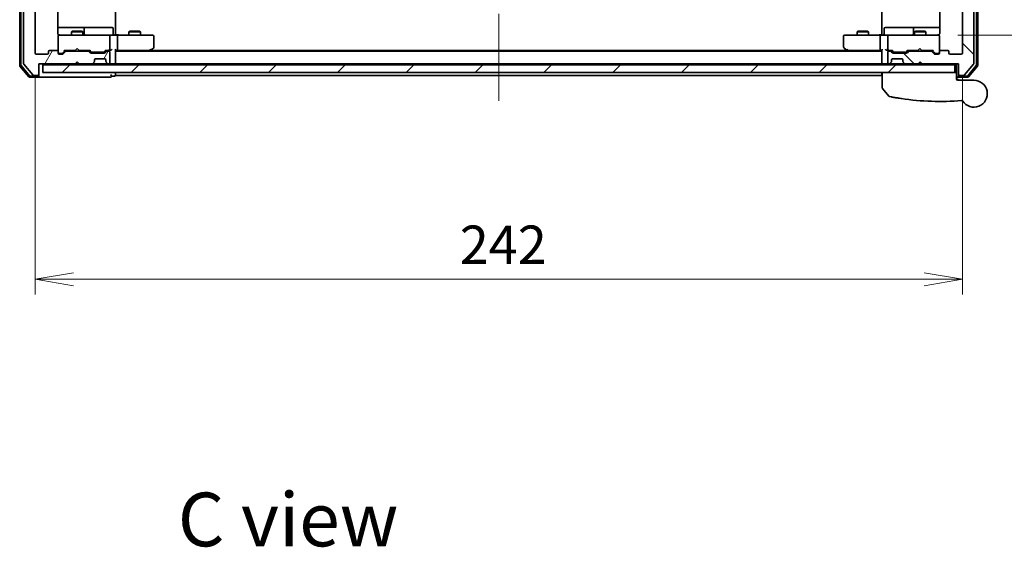
# Model space of a CAD drawing. Units: millimetres. Extents: x -1907 to 5768, y 32 to 1443.
# Drawn here: x 750 to 1007, y 770 to 907 of the extents above; entities that cross this region are included whole.
import ezdxf

# ---------------------------------------------------------------- set-up
doc = ezdxf.new("R2010")
doc.units = ezdxf.units.MM
doc.header["$LTSCALE"] = 4
doc.linetypes.add('CHAIN', pattern=[0.3543, 0.2362, -0.0295, 0.0591, -0.0295])
doc.layers.get('Defpoints').update_dxf_attribs({"lineweight": 25})
for name, color, linetype, lineweight in [('Centerline (ISO)', 131, 'Continuous', 18), ('Dimension (ISO)', 7, 'Continuous', 18), ('Hatch (ISO)', 1, 'Continuous', 18), ('Symbol (ISO)', 7, 'Continuous', 18), ('Visible (ISO)', 7, 'Continuous', 35)]:
    doc.layers.add(name, color=color, linetype=linetype, lineweight=lineweight)
doc.styles.add('Note Text (TK)', font='MS PGothic.ttf')
doc.dimstyles.new('Default - Method 1b (TK)', dxfattribs={"dimscale": 4, "dimtxt": 2.5, "dimasz": 2.5, "dimexe": 1, "dimexo": 1.5, "dimgap": 1, "dimtad": 1, "dimrnd": 1e-08, "dimdsep": 46, "dimtxsty": 'Note Text (TK)', "dimblk": 'OPEN', "dimcen": 0.09, "dimdle": 5, "dimclrd": 100, "dimclre": 100, "dimclrt": 7, "dimadec": 1, "dimazin": 1, "dimtfac": 1, "dimtmove": 0, "dimatfit": 3, "dimldrblk": 'OPEN', "dimfxl": 1, "dimtolj": 1, "dimlwd": -1, "dimlwe": -1, "dimarcsym": 0})

# ---------------------------------------------------------------- blocks, each defined once
blk = doc.blocks.new('_Open')
at = {"color": 0, "linetype": 'ByBlock', "lineweight": -2}
for p, q in [((-1, 0.167), (0, 0)), ((-1, -0.167), (0, 0)), ((0, 0), (-1, 0))]:
    blk.add_line(p, q, dxfattribs=at)
blk = doc.blocks.new('*D8')
at = {"layer": 'Defpoints', "color": 0}
for p in [(988.91, 1058.27), (988.91, 903.27), (1049.9, 903.27)]:
    blk.add_point(p, dxfattribs=at)
at = {"layer": 'Dimension (ISO)', "color": 100}
for p, q in [((994.91, 1058.27), (1053.9, 1058.27)), ((1049.9, 1048.27), (1049.9, 913.27)), ((994.91, 903.27), (1053.9, 903.27))]:
    blk.add_line(p, q, dxfattribs=at)
at = {"layer": 'Dimension (ISO)', "color": 100, "xscale": 10, "yscale": 10, "zscale": 10}
for p, rotation in [((1049.9, 1058.27), 90), ((1049.9, 903.27), 270)]:
    blk.add_blockref('_Open', p, dxfattribs=dict(at, rotation=rotation))
at = {"layer": 'Dimension (ISO)', "color": 7, "insert": (1040.9, 971), "char_height": 10, "attachment_point": 4, "rotation": 90, "style": 'Note Text (TK)'}
blk.add_mtext('\\A1;155', dxfattribs=at)
blk = doc.blocks.new('*D9')
at = {"layer": 'Defpoints', "color": 0}
for p in [(754.1, 898.57), (996.1, 898.57), (996.1, 839.61)]:
    blk.add_point(p, dxfattribs=at)
at = {"layer": 'Dimension (ISO)', "color": 100}
for p, q in [((754.1, 892.57), (754.1, 835.61)), ((996.1, 892.57), (996.1, 835.61)), ((764.1, 839.61), (986.1, 839.61))]:
    blk.add_line(p, q, dxfattribs=at)
at = {"layer": 'Dimension (ISO)', "color": 100, "xscale": 10, "yscale": 10, "zscale": 10, "rotation": 180}
blk.add_blockref('_Open', (754.1, 839.61), dxfattribs=at)
at = {"layer": 'Dimension (ISO)', "color": 100, "xscale": 10, "yscale": 10, "zscale": 10}
blk.add_blockref('_Open', (996.1, 839.61), dxfattribs=at)
at = {"layer": 'Dimension (ISO)', "color": 7, "insert": (864.93, 848.61), "char_height": 10, "attachment_point": 4, "style": 'Note Text (TK)'}
blk.add_mtext('\\A1;242', dxfattribs=at)

msp = doc.modelspace()

# ---------------------------------------------------------------- hatches: boundary and pattern name
at = {"layer": 'Hatch (ISO)'}
h = msp.add_hatch(dxfattribs=at)
h.set_pattern_fill('ANSI31', color=256, scale=101.6, angle=14.999978, style=0)
h.set_pattern_definition([(60, (-24.523, 7e-09), (-10.99852, 6.35), [])])
edge = h.paths.add_edge_path()
edge.add_ellipse((754.8002, 893.074), major_axis=(0.3, 0), ratio=1, start_angle=270, end_angle=360)
edge.add_line((755.1002, 893.074), (755.1002, 895.774))
edge.add_line((755.1002, 895.774), (764.6002, 895.774))
edge.add_line((764.6002, 895.774), (765.1002, 896.274))
edge.add_line((765.1002, 896.274), (765.6002, 895.774))
edge.add_line((765.6002, 895.774), (768.976, 895.774))
edge.add_ellipse((768.976, 896.074), major_axis=(0.3, 0), ratio=1, start_angle=270, end_angle=315)
edge.add_line((769.1881, 895.8618), (769.5124, 896.1861))
edge.add_ellipse((769.3002, 896.3982), major_axis=(0.2121, 0.2121), ratio=1, start_angle=270, end_angle=315)
edge.add_line((769.6002, 896.3982), (769.6002, 896.774))
edge.add_ellipse((769.9002, 896.774), major_axis=(0, 0.3), ratio=1, start_angle=0, end_angle=90, ccw=False)
edge.add_line((769.9002, 897.074), (772.3002, 897.074))
edge.add_ellipse((772.3002, 896.774), major_axis=(0.3, 0), ratio=1, start_angle=0, end_angle=90, ccw=False)
edge.add_line((772.6002, 896.774), (772.6002, 896.3982))
edge.add_ellipse((772.9002, 896.3982), major_axis=(0, -0.3), ratio=1, start_angle=270, end_angle=315)
edge.add_line((772.6881, 896.1861), (773.0124, 895.8618))
edge.add_ellipse((773.2245, 896.074), major_axis=(0.2121, -0.2121), ratio=1, start_angle=270, end_angle=315)
edge.add_line((773.2245, 895.774), (773.3002, 895.774))
edge.add_ellipse((773.3002, 896.074), major_axis=(0.3, 0), ratio=1, start_angle=270, end_angle=360)
edge.add_line((773.6002, 896.074), (773.6002, 898.774))
edge.add_ellipse((773.3002, 898.774), major_axis=(0, 0.3), ratio=1, start_angle=270, end_angle=360)
edge.add_line((773.3002, 899.074), (772.9245, 899.074))
edge.add_ellipse((772.9245, 898.774), major_axis=(-0.3, 0), ratio=1, start_angle=270, end_angle=315)
edge.add_line((772.7124, 898.9861), (772.3881, 898.6618))
edge.add_ellipse((772.176, 898.874), major_axis=(-0.2121, -0.2121), ratio=1, start_angle=45, end_angle=90, ccw=False)
edge.add_line((772.176, 898.574), (768.6745, 898.574))
edge.add_ellipse((768.6745, 898.874), major_axis=(-0.3, 0), ratio=1, start_angle=45, end_angle=90, ccw=False)
edge.add_line((768.4624, 898.6618), (768.1381, 898.9861))
edge.add_ellipse((767.926, 898.774), major_axis=(-0.2121, 0.2121), ratio=1, start_angle=270, end_angle=315)
edge.add_line((767.926, 899.074), (762.2745, 899.074))
edge.add_ellipse((762.2745, 898.774), major_axis=(-0.3, 0), ratio=1, start_angle=270, end_angle=315)
edge.add_line((762.0624, 898.9861), (761.4381, 898.3618))
edge.add_ellipse((761.226, 898.574), major_axis=(-0.2121, -0.2121), ratio=1, start_angle=45, end_angle=90, ccw=False)
edge.add_line((761.226, 898.274), (760.4002, 898.274))
edge.add_ellipse((760.4002, 898.574), major_axis=(-0.3, 0), ratio=1, start_angle=0, end_angle=90, ccw=False)
edge.add_line((760.1002, 898.574), (760.1002, 898.974))
edge.add_ellipse((759.8002, 898.974), major_axis=(0, 0.3), ratio=1, start_angle=270, end_angle=360)
edge.add_line((759.8002, 899.274), (757.9002, 899.274))
edge.add_ellipse((757.9002, 898.974), major_axis=(-0.3, 0), ratio=1, start_angle=270, end_angle=360)
edge.add_line((757.6002, 898.974), (757.6002, 898.574))
edge.add_ellipse((757.3002, 898.574), major_axis=(0, -0.3), ratio=1, start_angle=0, end_angle=90, ccw=False)
edge.add_line((757.3002, 898.274), (754.4002, 898.274))
edge.add_ellipse((754.4002, 898.574), major_axis=(-0.3, 0), ratio=1, start_angle=0, end_angle=90, ccw=False)
edge.add_line((754.1002, 898.574), (754.1002, 1062.974))
edge.add_ellipse((754.4002, 1062.974), major_axis=(0, 0.3), ratio=1, start_angle=0, end_angle=90, ccw=False)
edge.add_line((754.4002, 1063.274), (757.3002, 1063.274))
edge.add_ellipse((757.3002, 1062.974), major_axis=(0.3, 0), ratio=1, start_angle=0, end_angle=90, ccw=False)
edge.add_line((757.6002, 1062.974), (757.6002, 1062.574))
edge.add_ellipse((757.9002, 1062.574), major_axis=(0, -0.3), ratio=1, start_angle=270, end_angle=360)
edge.add_line((757.9002, 1062.274), (759.8002, 1062.274))
edge.add_ellipse((759.8002, 1062.574), major_axis=(0.3, 0), ratio=1, start_angle=270, end_angle=360)
edge.add_line((760.1002, 1062.574), (760.1002, 1062.974))
edge.add_ellipse((760.4002, 1062.974), major_axis=(0, 0.3), ratio=1, start_angle=0, end_angle=90, ccw=False)
edge.add_line((760.4002, 1063.274), (761.226, 1063.274))
edge.add_ellipse((761.226, 1062.974), major_axis=(0.3, 0), ratio=1, start_angle=45, end_angle=90, ccw=False)
edge.add_line((761.4381, 1063.1861), (762.0624, 1062.5618))
edge.add_ellipse((762.2745, 1062.774), major_axis=(0.2121, -0.2121), ratio=1, start_angle=270, end_angle=315)
edge.add_line((762.2745, 1062.474), (767.926, 1062.474))
edge.add_ellipse((767.926, 1062.774), major_axis=(0.3, 0), ratio=1, start_angle=270, end_angle=315)
edge.add_line((768.1381, 1062.5618), (768.4624, 1062.8861))
edge.add_ellipse((768.6745, 1062.674), major_axis=(0.2121, 0.2121), ratio=1, start_angle=45, end_angle=90, ccw=False)
edge.add_line((768.6745, 1062.974), (772.176, 1062.974))
edge.add_ellipse((772.176, 1062.674), major_axis=(0.3, 0), ratio=1, start_angle=45, end_angle=90, ccw=False)
edge.add_line((772.3881, 1062.8861), (772.7124, 1062.5618))
edge.add_ellipse((772.9245, 1062.774), major_axis=(0.2121, -0.2121), ratio=1, start_angle=270, end_angle=315)
edge.add_line((772.9245, 1062.474), (773.3002, 1062.474))
edge.add_ellipse((773.3002, 1062.774), major_axis=(0.3, 0), ratio=1, start_angle=270, end_angle=360)
edge.add_line((773.6002, 1062.774), (773.6002, 1065.474))
edge.add_ellipse((773.3002, 1065.474), major_axis=(0, 0.3), ratio=1, start_angle=270, end_angle=360)
edge.add_line((773.3002, 1065.774), (773.2245, 1065.774))
edge.add_ellipse((773.2245, 1065.474), major_axis=(-0.3, 0), ratio=1, start_angle=270, end_angle=315)
edge.add_line((773.0124, 1065.6861), (772.6881, 1065.3618))
edge.add_ellipse((772.9002, 1065.1497), major_axis=(-0.2121, -0.2121), ratio=1, start_angle=270, end_angle=315)
edge.add_line((772.6002, 1065.1497), (772.6002, 1064.774))
edge.add_ellipse((772.3002, 1064.774), major_axis=(0, -0.3), ratio=1, start_angle=0, end_angle=90, ccw=False)
edge.add_line((772.3002, 1064.474), (769.9002, 1064.474))
edge.add_ellipse((769.9002, 1064.774), major_axis=(-0.3, 0), ratio=1, start_angle=0, end_angle=90, ccw=False)
edge.add_line((769.6002, 1064.774), (769.6002, 1065.1497))
edge.add_ellipse((769.3002, 1065.1497), major_axis=(0, 0.3), ratio=1, start_angle=270, end_angle=315)
edge.add_line((769.5124, 1065.3618), (769.1881, 1065.6861))
edge.add_ellipse((768.976, 1065.474), major_axis=(-0.2121, 0.2121), ratio=1, start_angle=270, end_angle=315)
edge.add_line((768.976, 1065.774), (765.6002, 1065.774))
edge.add_line((765.6002, 1065.774), (765.1002, 1065.274))
edge.add_line((765.1002, 1065.274), (764.6002, 1065.774))
edge.add_line((764.6002, 1065.774), (755.1002, 1065.774))
edge.add_line((755.1002, 1065.774), (755.1002, 1068.474))
edge.add_ellipse((754.8002, 1068.474), major_axis=(0, 0.3), ratio=1, start_angle=270, end_angle=360)
edge.add_line((754.8002, 1068.774), (753.7407, 1068.774))
edge.add_ellipse((753.7407, 1068.474), major_axis=(-0.3, 0), ratio=1, start_angle=270, end_angle=320.194429)
edge.add_line((753.5103, 1068.666), (751.1698, 1065.8574))
edge.add_ellipse((751.4002, 1065.6653), major_axis=(-0.1921, -0.2305), ratio=1, start_angle=270, end_angle=309.805571)
edge.add_line((751.1002, 1065.6653), (751.1002, 895.8826))
edge.add_ellipse((751.4002, 895.8826), major_axis=(0, -0.3), ratio=1, start_angle=270, end_angle=309.805571)
edge.add_line((751.1698, 895.6905), (753.5103, 892.8819))
edge.add_ellipse((753.7407, 893.074), major_axis=(0.1921, -0.2305), ratio=1, start_angle=270, end_angle=320.194429)
edge.add_line((753.7407, 892.774), (754.8002, 892.774))
h = msp.add_hatch(dxfattribs=at)
h.set_pattern_fill('ANSI31', color=256, scale=101.6, angle=90.00021, style=0)
h.set_pattern_definition([(135.0002, (-24.523, 7e-09), (-8.98022, -8.98029), [])])
edge = h.paths.add_edge_path()
edge.add_ellipse((995.4002, 893.074), major_axis=(0, -0.3), ratio=1, start_angle=270, end_angle=360)
edge.add_line((995.4002, 892.774), (996.4597, 892.774))
edge.add_ellipse((996.4597, 893.074), major_axis=(0.3, 0), ratio=1, start_angle=270, end_angle=320.194429)
edge.add_line((996.6902, 892.8819), (999.0307, 895.6905))
edge.add_ellipse((998.8002, 895.8826), major_axis=(0.1921, 0.2305), ratio=1, start_angle=270, end_angle=309.805571)
edge.add_line((999.1002, 895.8826), (999.1002, 1065.6653))
edge.add_ellipse((998.8002, 1065.6653), major_axis=(0, 0.3), ratio=1, start_angle=270, end_angle=309.805571)
edge.add_line((999.0307, 1065.8574), (996.6902, 1068.666))
edge.add_ellipse((996.4597, 1068.474), major_axis=(-0.1921, 0.2305), ratio=1, start_angle=270, end_angle=320.194429)
edge.add_line((996.4597, 1068.774), (995.4002, 1068.774))
edge.add_ellipse((995.4002, 1068.474), major_axis=(-0.3, 0), ratio=1, start_angle=270, end_angle=360)
edge.add_line((995.1002, 1068.474), (995.1002, 1065.774))
edge.add_line((995.1002, 1065.774), (985.6002, 1065.774))
edge.add_line((985.6002, 1065.774), (985.1002, 1065.274))
edge.add_line((985.1002, 1065.274), (984.6002, 1065.774))
edge.add_line((984.6002, 1065.774), (981.2245, 1065.774))
edge.add_ellipse((981.2245, 1065.474), major_axis=(-0.3, 0), ratio=1, start_angle=270, end_angle=315)
edge.add_line((981.0124, 1065.6861), (980.6881, 1065.3618))
edge.add_ellipse((980.9002, 1065.1497), major_axis=(-0.2121, -0.2121), ratio=1, start_angle=270, end_angle=315)
edge.add_line((980.6002, 1065.1497), (980.6002, 1064.774))
edge.add_ellipse((980.3002, 1064.774), major_axis=(0, -0.3), ratio=1, start_angle=0, end_angle=90, ccw=False)
edge.add_line((980.3002, 1064.474), (977.9002, 1064.474))
edge.add_ellipse((977.9002, 1064.774), major_axis=(-0.3, 0), ratio=1, start_angle=0, end_angle=90, ccw=False)
edge.add_line((977.6002, 1064.774), (977.6002, 1065.1497))
edge.add_ellipse((977.3002, 1065.1497), major_axis=(0, 0.3), ratio=1, start_angle=270, end_angle=315)
edge.add_line((977.5124, 1065.3618), (977.1881, 1065.6861))
edge.add_ellipse((976.976, 1065.474), major_axis=(-0.2121, 0.2121), ratio=1, start_angle=270, end_angle=315)
edge.add_line((976.976, 1065.774), (976.9002, 1065.774))
edge.add_ellipse((976.9002, 1065.474), major_axis=(-0.3, 0), ratio=1, start_angle=270, end_angle=360)
edge.add_line((976.6002, 1065.474), (976.6002, 1062.774))
edge.add_ellipse((976.9002, 1062.774), major_axis=(0, -0.3), ratio=1, start_angle=270, end_angle=360)
edge.add_line((976.9002, 1062.474), (977.276, 1062.474))
edge.add_ellipse((977.276, 1062.774), major_axis=(0.3, 0), ratio=1, start_angle=270, end_angle=315)
edge.add_line((977.4881, 1062.5618), (977.8124, 1062.8861))
edge.add_ellipse((978.0245, 1062.674), major_axis=(0.2121, 0.2121), ratio=1, start_angle=45, end_angle=90, ccw=False)
edge.add_line((978.0245, 1062.974), (981.526, 1062.974))
edge.add_ellipse((981.526, 1062.674), major_axis=(0.3, 0), ratio=1, start_angle=45, end_angle=90, ccw=False)
edge.add_line((981.7381, 1062.8861), (982.0624, 1062.5618))
edge.add_ellipse((982.2745, 1062.774), major_axis=(0.2121, -0.2121), ratio=1, start_angle=270, end_angle=315)
edge.add_line((982.2745, 1062.474), (987.926, 1062.474))
edge.add_ellipse((987.926, 1062.774), major_axis=(0.3, 0), ratio=1, start_angle=270, end_angle=315)
edge.add_line((988.1381, 1062.5618), (988.7624, 1063.1861))
edge.add_ellipse((988.9745, 1062.974), major_axis=(0.2121, 0.2121), ratio=1, start_angle=45, end_angle=90, ccw=False)
edge.add_line((988.9745, 1063.274), (989.8002, 1063.274))
edge.add_ellipse((989.8002, 1062.974), major_axis=(0.3, 0), ratio=1, start_angle=0, end_angle=90, ccw=False)
edge.add_line((990.1002, 1062.974), (990.1002, 1062.574))
edge.add_ellipse((990.4002, 1062.574), major_axis=(0, -0.3), ratio=1, start_angle=270, end_angle=360)
edge.add_line((990.4002, 1062.274), (992.3002, 1062.274))
edge.add_ellipse((992.3002, 1062.574), major_axis=(0.3, 0), ratio=1, start_angle=270, end_angle=360)
edge.add_line((992.6002, 1062.574), (992.6002, 1062.974))
edge.add_ellipse((992.9002, 1062.974), major_axis=(0, 0.3), ratio=1, start_angle=0, end_angle=90, ccw=False)
edge.add_line((992.9002, 1063.274), (995.8002, 1063.274))
edge.add_ellipse((995.8002, 1062.974), major_axis=(0.3, 0), ratio=1, start_angle=0, end_angle=90, ccw=False)
edge.add_line((996.1002, 1062.974), (996.1002, 898.574))
edge.add_ellipse((995.8002, 898.574), major_axis=(0, -0.3), ratio=1, start_angle=0, end_angle=90, ccw=False)
edge.add_line((995.8002, 898.274), (992.9002, 898.274))
edge.add_ellipse((992.9002, 898.574), major_axis=(-0.3, 0), ratio=1, start_angle=0, end_angle=90, ccw=False)
edge.add_line((992.6002, 898.574), (992.6002, 898.974))
edge.add_ellipse((992.3002, 898.974), major_axis=(0, 0.3), ratio=1, start_angle=270, end_angle=360)
edge.add_line((992.3002, 899.274), (990.4002, 899.274))
edge.add_ellipse((990.4002, 898.974), major_axis=(-0.3, 0), ratio=1, start_angle=270, end_angle=360)
edge.add_line((990.1002, 898.974), (990.1002, 898.574))
edge.add_ellipse((989.8002, 898.574), major_axis=(0, -0.3), ratio=1, start_angle=0, end_angle=90, ccw=False)
edge.add_line((989.8002, 898.274), (988.9745, 898.274))
edge.add_ellipse((988.9745, 898.574), major_axis=(-0.3, 0), ratio=1, start_angle=45, end_angle=90, ccw=False)
edge.add_line((988.7624, 898.3618), (988.1381, 898.9861))
edge.add_ellipse((987.926, 898.774), major_axis=(-0.2121, 0.2121), ratio=1, start_angle=270, end_angle=315)
edge.add_line((987.926, 899.074), (982.2745, 899.074))
edge.add_ellipse((982.2745, 898.774), major_axis=(-0.3, 0), ratio=1, start_angle=270, end_angle=315)
edge.add_line((982.0624, 898.9861), (981.7381, 898.6618))
edge.add_ellipse((981.526, 898.874), major_axis=(-0.2121, -0.2121), ratio=1, start_angle=45, end_angle=90, ccw=False)
edge.add_line((981.526, 898.574), (978.0245, 898.574))
edge.add_ellipse((978.0245, 898.874), major_axis=(-0.3, 0), ratio=1, start_angle=45, end_angle=90, ccw=False)
edge.add_line((977.8124, 898.6618), (977.4881, 898.9861))
edge.add_ellipse((977.276, 898.774), major_axis=(-0.2121, 0.2121), ratio=1, start_angle=270, end_angle=315)
edge.add_line((977.276, 899.074), (976.9002, 899.074))
edge.add_ellipse((976.9002, 898.774), major_axis=(-0.3, 0), ratio=1, start_angle=270, end_angle=360)
edge.add_line((976.6002, 898.774), (976.6002, 896.074))
edge.add_ellipse((976.9002, 896.074), major_axis=(0, -0.3), ratio=1, start_angle=270, end_angle=360)
edge.add_line((976.9002, 895.774), (976.976, 895.774))
edge.add_ellipse((976.976, 896.074), major_axis=(0.3, 0), ratio=1, start_angle=270, end_angle=315)
edge.add_line((977.1881, 895.8618), (977.5124, 896.1861))
edge.add_ellipse((977.3002, 896.3982), major_axis=(0.2121, 0.2121), ratio=1, start_angle=270, end_angle=315)
edge.add_line((977.6002, 896.3982), (977.6002, 896.774))
edge.add_ellipse((977.9002, 896.774), major_axis=(0, 0.3), ratio=1, start_angle=0, end_angle=90, ccw=False)
edge.add_line((977.9002, 897.074), (980.3002, 897.074))
edge.add_ellipse((980.3002, 896.774), major_axis=(0.3, 0), ratio=1, start_angle=0, end_angle=90, ccw=False)
edge.add_line((980.6002, 896.774), (980.6002, 896.3982))
edge.add_ellipse((980.9002, 896.3982), major_axis=(0, -0.3), ratio=1, start_angle=270, end_angle=315)
edge.add_line((980.6881, 896.1861), (981.0124, 895.8618))
edge.add_ellipse((981.2245, 896.074), major_axis=(0.2121, -0.2121), ratio=1, start_angle=270, end_angle=315)
edge.add_line((981.2245, 895.774), (984.6002, 895.774))
edge.add_line((984.6002, 895.774), (985.1002, 896.274))
edge.add_line((985.1002, 896.274), (985.6002, 895.774))
edge.add_line((985.6002, 895.774), (995.1002, 895.774))
edge.add_line((995.1002, 895.774), (995.1002, 893.074))
h = msp.add_hatch(dxfattribs=at)
h.set_pattern_fill('ANSI31', color=256, scale=101.6, style=0)
h.set_pattern_definition([(45, (-24.523, 7e-09), (-8.98026, 8.98026), [])])
h.paths.add_polyline_path([(994.1002, 893.474), (994.1002, 895.474), (756.1002, 895.474), (756.1002, 893.474)])

# ---------------------------------------------------------------- linework, layer by layer
at = {"layer": 'Centerline (ISO)', "linetype": 'CHAIN', "ltscale": 23.990969}
msp.add_line((875.1002, 1078.774), (875.1002, 883.474), dxfattribs=at)
at = {"layer": 'Visible (ISO)'}
for p, q in [((750.1002, 1066.1653), (750.1002, 895.3826)), ((750.4002, 1066.0567), (750.4002, 895.4912)), ((751.1002, 1065.6653), (751.1002, 895.8826)), ((999.1002, 895.8826), (999.1002, 1065.6653)), ((999.8002, 895.4912), (999.8002, 1066.0567)), ((1000.1002, 895.3826), (1000.1002, 1066.1653)), ((754.1002, 898.574), (754.1002, 1062.974)), ((996.1002, 1062.974), (996.1002, 898.574)), ((775.1002, 909.574), (775.1002, 903.774)), ((975.1002, 903.774), (975.1002, 909.574)), ((760.0104, 903.774), (760.0104, 909.3599)), ((990.19, 909.3599), (990.19, 903.774)), ((766.4232, 905.274), (760.0104, 905.274)), ((766.5948, 905.274), (766.4232, 905.274)), ((770.2693, 905.274), (766.5948, 905.274)), ((766.8948, 903.574), (766.8948, 904.974)), ((774.1989, 905.274), (770.2693, 905.274)), ((774.4989, 903.574), (774.4989, 904.974)), ((975.7015, 903.574), (975.7015, 904.974)), ((979.9312, 905.274), (976.0015, 905.274)), ((983.6057, 905.274), (979.9312, 905.274)), ((983.3057, 904.974), (983.3057, 903.574)), ((983.7773, 905.274), (983.6057, 905.274)), ((990.19, 905.274), (983.7773, 905.274)), ((760.1002, 902.9973), (760.1002, 902.974)), ((760.1002, 902.974), (760.1002, 898.974)), ((761.2856, 903.274), (760.4002, 903.274)), ((772.482, 903.274), (761.2856, 903.274)), ((763.907, 904.2773), (763.6002, 904.124)), ((766.6002, 904.124), (763.6002, 904.124)), ((763.6002, 903.274), (763.6002, 904.124)), ((763.907, 904.2773), (766.2935, 904.2773)), ((766.2935, 904.2773), (766.6002, 904.124)), ((766.6002, 903.274), (766.6002, 904.124)), ((773.3002, 903.274), (772.482, 903.274)), ((773.3002, 903.274), (775.476, 903.274)), ((773.6002, 899.574), (773.6002, 902.974)), ((775.1002, 903.499), (775.1002, 903.774)), ((775.1002, 903.499), (775.1002, 903.2817)), ((784.0368, 903.274), (775.476, 903.274)), ((775.6002, 899.574), (775.6002, 902.974)), ((778.907, 904.2773), (778.6002, 904.124)), ((781.6002, 904.124), (778.6002, 904.124)), ((778.6002, 903.274), (778.6002, 904.124)), ((778.907, 904.2773), (781.2935, 904.2773)), ((781.2935, 904.2773), (781.6002, 904.124)), ((781.6002, 903.274), (781.6002, 904.124)), ((784.8002, 903.274), (784.0368, 903.274)), ((785.1002, 900.124), (785.1002, 902.974)), ((965.1002, 902.974), (965.1002, 900.124)), ((966.1636, 903.274), (965.4002, 903.274)), ((974.7245, 903.274), (966.1636, 903.274)), ((968.907, 904.2773), (968.6002, 904.124)), ((971.6002, 904.124), (968.6002, 904.124)), ((968.6002, 903.274), (968.6002, 904.124)), ((968.907, 904.2773), (971.2935, 904.2773)), ((971.2935, 904.2773), (971.6002, 904.124)), ((971.6002, 903.274), (971.6002, 904.124)), ((974.6002, 899.574), (974.6002, 902.974)), ((974.7245, 903.274), (976.9002, 903.274)), ((975.1002, 903.774), (975.1002, 903.499)), ((975.1002, 903.2817), (975.1002, 903.499)), ((976.6002, 902.974), (976.6002, 899.574)), ((977.7184, 903.274), (976.9002, 903.274)), ((988.9148, 903.274), (977.7184, 903.274)), ((983.907, 904.2773), (983.6002, 904.124)), ((986.6002, 904.124), (983.6002, 904.124)), ((983.6002, 903.274), (983.6002, 904.124)), ((983.907, 904.2773), (986.2935, 904.2773)), ((986.2935, 904.2773), (986.6002, 904.124)), ((986.6002, 903.274), (986.6002, 904.124)), ((989.8002, 903.274), (988.9148, 903.274)), ((990.1002, 902.974), (990.1002, 902.9973)), ((990.1002, 898.974), (990.1002, 902.974)), ((764.6002, 899.274), (764.6602, 899.334)), ((765.1002, 899.774), (764.6602, 899.334)), ((765.1002, 899.774), (765.5402, 899.334)), ((765.5402, 899.334), (765.6002, 899.274)), ((775.1002, 896.074), (775.1002, 899.3618)), ((783.9002, 899.074), (784.2469, 899.334)), ((784.0368, 899.574), (784.1924, 899.4184)), ((784.2469, 899.334), (784.9802, 899.884)), ((965.2202, 899.884), (965.9536, 899.334)), ((965.9536, 899.334), (966.3002, 899.074)), ((966.1636, 899.574), (966.008, 899.4184)), ((975.1002, 899.3618), (975.1002, 896.074)), ((984.5143, 899.274), (984.5743, 899.334)), ((985.0143, 899.774), (984.5743, 899.334)), ((985.0143, 899.774), (985.4543, 899.334)), ((985.4543, 899.334), (985.5143, 899.274)), ((757.3002, 898.274), (754.4002, 898.274)), ((757.6002, 898.974), (757.6002, 898.574)), ((759.8002, 899.274), (757.9002, 899.274)), ((760.1002, 898.574), (760.1002, 898.974)), ((760.4002, 898.474), (760.8894, 898.474)), ((761.226, 898.274), (760.4002, 898.274)), ((760.8894, 898.474), (761.0259, 898.474)), ((761.9502, 899.274), (761.2381, 898.5618)), ((762.0624, 898.9861), (761.4381, 898.3618)), ((761.7741, 899.274), (764.6002, 899.274)), ((767.926, 899.074), (762.2745, 899.074)), ((763.6002, 899.074), (763.6002, 899.274)), ((765.6002, 899.274), (768.4263, 899.274)), ((766.6002, 899.074), (766.6002, 899.274)), ((768.4624, 898.6618), (768.1381, 898.9861)), ((768.6623, 898.8618), (768.2502, 899.274)), ((772.176, 898.574), (768.6745, 898.574)), ((768.8745, 898.774), (769.0179, 898.774)), ((769.0179, 898.774), (771.8325, 898.774)), ((769.6002, 896.3982), (769.6002, 896.774)), ((769.9002, 897.074), (772.3002, 897.074)), ((771.8325, 898.774), (771.9759, 898.774)), ((772.6002, 899.274), (772.1881, 898.8618)), ((772.7124, 898.9861), (772.3881, 898.6618)), ((772.4241, 899.274), (773.3002, 899.274)), ((772.6002, 896.774), (772.6002, 896.3982)), ((773.3002, 899.074), (772.9245, 899.074)), ((773.3002, 899.274), (773.676, 899.274)), ((773.6002, 896.074), (773.6002, 898.774)), ((775.1002, 899.274), (775.476, 899.274)), ((975.1002, 899.074), (775.1002, 899.074)), ((775.476, 899.274), (784.0669, 899.274)), ((966.0336, 899.274), (784.1669, 899.274)), ((966.1336, 899.274), (974.7245, 899.274)), ((974.7245, 899.274), (975.1002, 899.274)), ((976.5245, 899.274), (976.9002, 899.274)), ((976.6002, 898.774), (976.6002, 896.074)), ((976.9002, 899.274), (977.7763, 899.274)), ((977.276, 899.074), (976.9002, 899.074)), ((977.8124, 898.6618), (977.4881, 898.9861)), ((978.0123, 898.8618), (977.6002, 899.274)), ((977.6002, 896.3982), (977.6002, 896.774)), ((977.9002, 897.074), (980.3002, 897.074)), ((981.526, 898.574), (978.0245, 898.574)), ((978.2245, 898.774), (978.3679, 898.774)), ((978.3679, 898.774), (981.1825, 898.774)), ((980.6002, 896.774), (980.6002, 896.3982)), ((981.1825, 898.774), (981.3259, 898.774)), ((981.9502, 899.274), (981.5381, 898.8618)), ((982.0624, 898.9861), (981.7381, 898.6618)), ((981.7741, 899.274), (984.5143, 899.274)), ((987.926, 899.074), (982.2745, 899.074)), ((983.6002, 899.074), (983.6002, 899.274)), ((985.5143, 899.274), (988.4263, 899.274)), ((986.6002, 899.074), (986.6002, 899.274)), ((988.7624, 898.3618), (988.1381, 898.9861)), ((988.9623, 898.5618), (988.2502, 899.274)), ((989.8002, 898.274), (988.9745, 898.274)), ((989.1745, 898.474), (989.311, 898.474)), ((989.311, 898.474), (989.8002, 898.474)), ((990.1002, 898.974), (990.1002, 898.574)), ((992.3002, 899.274), (990.4002, 899.274)), ((992.6002, 898.574), (992.6002, 898.974)), ((995.8002, 898.274), (992.9002, 898.274)), ((750.1698, 895.1905), (752.5103, 892.3819)), ((750.4698, 895.2991), (752.6508, 892.6819)), ((751.1698, 895.6905), (753.5103, 892.8819)), ((755.1002, 893.074), (755.1002, 895.774)), ((755.1002, 895.774), (764.6002, 895.774)), ((994.1002, 895.474), (756.1002, 895.474)), ((756.1002, 895.474), (756.1002, 893.474)), ((764.6002, 895.774), (765.1002, 896.274)), ((764.6002, 895.774), (765.6002, 895.774)), ((765.1002, 896.274), (765.6002, 895.774)), ((765.6002, 895.774), (768.976, 895.774)), ((768.976, 895.774), (769.4002, 895.774)), ((769.1881, 895.8618), (769.5124, 896.1861)), ((769.4002, 895.774), (772.8002, 895.774)), ((769.5124, 896.1861), (769.5328, 896.2065)), ((772.6677, 896.2065), (772.6881, 896.1861)), ((772.6881, 896.1861), (773.0124, 895.8618)), ((772.8002, 895.774), (773.2245, 895.774)), ((773.2245, 895.774), (773.3002, 895.774)), ((773.3002, 895.774), (773.976, 895.774)), ((773.976, 895.774), (774.8002, 895.774)), ((775.1002, 895.774), (775.1002, 896.074)), ((775.1002, 895.774), (975.1002, 895.774)), ((775.1002, 895.474), (775.1002, 895.774)), ((975.1002, 896.074), (975.1002, 895.774)), ((975.1002, 895.774), (975.1002, 895.474)), ((975.4002, 895.774), (976.2245, 895.774)), ((976.2245, 895.774), (976.9002, 895.774)), ((976.9002, 895.774), (976.976, 895.774)), ((976.976, 895.774), (977.4002, 895.774)), ((977.1881, 895.8618), (977.5124, 896.1861)), ((977.4002, 895.774), (977.5002, 895.774)), ((979.3478, 895.774), (977.5002, 895.774)), ((977.5002, 895.474), (977.5002, 895.774)), ((977.5124, 896.1861), (977.5328, 896.2065)), ((981.2245, 895.774), (979.3478, 895.774)), ((980.6677, 896.2065), (980.6881, 896.1861)), ((980.6881, 896.1861), (981.0124, 895.8618)), ((981.2245, 895.774), (984.6002, 895.774)), ((982.3502, 895.474), (982.3502, 895.774)), ((984.6002, 895.774), (985.1002, 896.274)), ((985.1002, 895.774), (984.6002, 895.774)), ((985.4264, 895.8618), (985.0573, 896.231)), ((985.1002, 896.274), (985.6002, 895.774)), ((985.1002, 895.774), (985.5143, 895.774)), ((985.4264, 895.8618), (985.5143, 895.774)), ((985.5143, 895.774), (985.6002, 895.774)), ((985.6002, 895.774), (995.1002, 895.774)), ((990.1002, 895.474), (990.1002, 895.774)), ((994.1002, 893.474), (994.1002, 895.474)), ((994.6002, 895.774), (994.6002, 893.474)), ((995.1002, 895.774), (995.1002, 893.074)), ((996.6902, 892.8819), (999.0307, 895.6905)), ((997.5497, 892.6819), (999.7307, 895.2991)), ((997.6902, 892.3819), (1000.0307, 895.1905)), ((752.7407, 892.274), (754.8002, 892.274)), ((752.8813, 892.574), (754.8002, 892.574)), ((753.7407, 892.774), (754.8002, 892.774)), ((754.8002, 892.274), (770.1002, 892.274)), ((755.1002, 892.874), (755.1002, 893.074)), ((755.1002, 892.874), (755.1002, 892.574)), ((756.1002, 893.474), (994.1002, 893.474)), ((770.1002, 892.274), (773.8002, 892.274)), ((774.1002, 892.574), (774.8002, 892.574)), ((775.1002, 893.074), (775.1002, 893.474)), ((775.1002, 892.774), (775.1002, 893.074)), ((775.1002, 892.774), (975.1002, 892.774)), ((975.1002, 893.474), (975.1002, 893.074)), ((975.1002, 893.074), (975.1002, 892.774)), ((975.2002, 889.5429), (975.2002, 893.474)), ((994.6002, 893.474), (994.1002, 893.474)), ((994.6002, 893.474), (994.6002, 891.774)), ((994.6002, 892.274), (995.4002, 892.274)), ((994.6002, 891.974), (995.1002, 891.474)), ((995.1002, 893.074), (995.1002, 892.874)), ((995.1002, 892.574), (995.1002, 892.874)), ((995.4002, 892.774), (996.4597, 892.774)), ((995.4002, 892.574), (997.3192, 892.574)), ((995.4002, 892.274), (997.4597, 892.274)), ((976.8931, 887.3499), (975.2673, 889.3539)), ((994.9002, 891.474), (999.1002, 891.474))]:
    msp.add_line(p, q, dxfattribs=at)
for centre, radius, start, end in [((766.5948, 904.974), 0.3, 0, 90), ((774.1989, 904.974), 0.3, 0, 90), ((976.0015, 904.974), 0.3, 90, 180), ((983.6057, 904.974), 0.3, 90, 180), ((760.4002, 902.9994), 0.3, 75.522488, 180), ((760.4002, 902.974), 0.3, 90, 180), ((760.6002, 903.774), 0.5, 255.522488, 270), ((767.1948, 903.574), 0.3, 180, 270), ((773.3002, 902.974), 0.3, 0, 90), ((774.7989, 903.574), 0.3, 180, 270), ((784.8002, 902.974), 0.3, 0, 90), ((965.4002, 902.974), 0.3, 90, 180), ((975.4015, 903.574), 0.3, 270, 0), ((976.9002, 902.974), 0.3, 90, 180), ((983.0057, 903.574), 0.3, 270, 0), ((989.6002, 903.774), 0.5, 270, 284.477512), ((989.8002, 902.9994), 0.3, 0, 104.477512), ((989.8002, 902.974), 0.3, 0, 90), ((773.3002, 899.574), 0.3, 270, 293.437996), ((773.3002, 899.574), 0.3, 328.755545, 0), ((784.0669, 899.574), 0.3, 270, 293.437984), ((784.0669, 899.574), 0.3, 293.437984, 306.869898), ((784.8002, 900.124), 0.3, 306.869898, 0), ((965.4002, 900.124), 0.3, 180, 233.130102), ((966.1336, 899.574), 0.3, 233.130102, 246.562021), ((966.1336, 899.574), 0.3, 246.562004, 270), ((976.9002, 899.574), 0.3, 180, 211.244455), ((976.9002, 899.574), 0.3, 246.562016, 270), ((754.4002, 898.574), 0.3, 180, 270), ((757.3002, 898.574), 0.3, 270, 0), ((757.9002, 898.974), 0.3, 90, 180), ((759.8002, 898.974), 0.3, 0, 90), ((760.4002, 898.774), 0.3, 180, 270), ((760.4002, 898.574), 0.3, 180, 270), ((761.226, 898.574), 0.3, 270, 315), ((762.2745, 898.774), 0.3, 90, 135), ((767.926, 898.774), 0.3, 45, 90), ((768.6745, 898.874), 0.3, 225, 270), ((769.9002, 896.774), 0.3, 90, 180), ((772.176, 898.874), 0.3, 270, 315), ((772.3002, 896.774), 0.3, 0, 90), ((772.9245, 898.774), 0.3, 90, 135), ((773.3002, 898.774), 0.3, 0, 90), ((976.9002, 898.774), 0.3, 90, 180), ((977.276, 898.774), 0.3, 45, 90), ((977.9002, 896.774), 0.3, 90, 180), ((978.0245, 898.874), 0.3, 225, 270), ((980.3002, 896.774), 0.3, 0, 90), ((981.526, 898.874), 0.3, 270, 315), ((982.2745, 898.774), 0.3, 90, 135), ((987.926, 898.774), 0.3, 45, 90), ((988.9745, 898.574), 0.3, 225, 270), ((989.8002, 898.774), 0.3, 270, 0), ((989.8002, 898.574), 0.3, 270, 0), ((990.4002, 898.974), 0.3, 90, 180), ((992.3002, 898.974), 0.3, 0, 90), ((992.9002, 898.574), 0.3, 180, 270), ((995.8002, 898.574), 0.3, 270, 0), ((750.4002, 895.3826), 0.3, 180, 219.805571), ((750.7002, 895.4912), 0.3, 180, 219.805571), ((751.4002, 895.8826), 0.3, 180, 219.805571), ((768.976, 896.074), 0.3, 270, 315), ((769.3002, 896.3982), 0.3, 315, 0), ((772.9002, 896.3982), 0.3, 180, 225), ((773.2245, 896.074), 0.3, 225, 270), ((773.3002, 896.074), 0.3, 270, 0), ((774.8002, 896.074), 0.3, 270, 0), ((975.4002, 896.074), 0.3, 180, 270), ((976.9002, 896.074), 0.3, 180, 270), ((976.976, 896.074), 0.3, 270, 315), ((977.3002, 896.3982), 0.3, 315, 0), ((980.9002, 896.3982), 0.3, 180, 225), ((981.2245, 896.074), 0.3, 225, 270), ((985.2143, 896.074), 0.3, 315, 326.686674), ((998.8002, 895.8826), 0.3, 320.194429, 0), ((999.5002, 895.4912), 0.3, 320.194429, 0), ((999.8002, 895.3826), 0.3, 320.194429, 0), ((752.7407, 892.574), 0.3, 219.805571, 270), ((752.8813, 892.874), 0.3, 219.805571, 270), ((753.7407, 893.074), 0.3, 219.805571, 270), ((754.8002, 893.074), 0.3, 270, 0), ((754.8002, 892.874), 0.3, 270, 0), ((754.8002, 892.574), 0.3, 270, 0), ((773.8002, 892.574), 0.3, 0, 90), ((773.8002, 892.574), 0.3, 270, 0), ((774.8002, 892.874), 0.3, 270, 0), ((975.4002, 892.874), 0.3, 180, 228.189685), ((994.9002, 891.774), 0.3, 180, 270), ((995.4002, 893.074), 0.3, 180, 270), ((995.4002, 892.874), 0.3, 180, 270), ((995.4002, 892.574), 0.3, 180, 270), ((996.4597, 893.074), 0.3, 270, 320.194429), ((997.3192, 892.874), 0.3, 270, 320.194429), ((997.4597, 892.574), 0.3, 270, 320.194429), ((975.5002, 889.5429), 0.3, 180, 219.051897), ((999.1002, 887.974), 3.5, 212.654412, 90), ((977.126, 887.5389), 0.3, 219.051897, 258.947767), ((990.2002, 954.474), 68.5, 261.605654, 274.759524), ((995.9088, 885.9112), 0.3, 32.876581, 94.759524)]:
    msp.add_arc(centre, radius, start, end, dxfattribs=at)
for centre, major_axis, ratio, start_param, end_param in [((775.476, 902.974), (0, 0.3), 0.41421356, 4.71238898, 6.28318531), ((974.7245, 902.974), (0, -0.3), 0.41421356, 3.14159265, 4.71238898), ((761.671, 899.574), (-0.1246, 0.2958), 0.40041045, 2.33106693, 2.97456804), ((768.5295, 899.574), (0.1246, 0.2958), 0.40041045, 3.30861727, 3.95211838), ((772.321, 899.574), (-0.1246, 0.2958), 0.40041045, 2.33106693, 2.97456804), ((773.268, 899.574), (0.6487, -0.2044), 0.33843751, 4.81863915, 5.05307036), ((773.3002, 899.5514), (0.2515, -0.483), 0.33843751, 1.12161563, 1.39634246), ((773.676, 899.574), (0.4243, 0), 0.70710678, 4.71238898, 5.49778714), ((773.976, 899.574), (0.2772, 0.2772), 0.41421356, 4.3196899, 5.10508806), ((774.8002, 899.574), (-0.2772, 0.2772), 0.41421356, 3.53429174, 4.3196899), ((775.476, 899.574), (0, 0.3), 0.41421356, 3.14159265, 4.71238898), ((784.0368, 899.5514), (-0.2411, -0.4823), 0.37002441, 1.47901306, 1.75373989), ((966.1636, 899.5514), (0.2411, -0.4823), 0.37002441, 4.52944541, 4.80417225), ((974.7245, 899.574), (0, -0.3), 0.41421356, 4.71238898, 6.28318531), ((975.4002, 899.574), (-0.2772, -0.2772), 0.41421356, 5.10508806, 5.89048623), ((976.2245, 899.574), (-0.2772, 0.2772), 0.41421356, 1.17809725, 1.96349541), ((976.5245, 899.574), (-0.4243, 0), 0.70710678, 0.78539816, 1.57079633), ((976.9002, 899.5514), (-0.2515, -0.483), 0.33843751, 4.88684285, 5.16156968), ((976.9325, 899.574), (-0.6487, -0.2044), 0.33843751, 1.23011504, 1.46454615), ((977.8795, 899.574), (0.1246, 0.2958), 0.40041045, 3.30861727, 3.95211838), ((981.671, 899.574), (-0.1246, 0.2958), 0.40041045, 2.33106693, 2.97456804), ((988.5295, 899.574), (0.1246, 0.2958), 0.40041045, 3.30861727, 3.95211838), ((761.0259, 898.774), (0.3, 0), 0.99985076, 4.71238898, 5.49786177), ((768.8745, 899.074), (-0.3, 0), 0.99985076, 0.78532354, 1.57079633), ((771.9759, 899.074), (0.3, 0), 0.99985076, 4.71238898, 5.49786177), ((978.2245, 899.074), (-0.3, 0), 0.99985076, 0.78532354, 1.57079633), ((981.3259, 899.074), (0.3, 0), 0.99985076, 4.71238898, 5.49786177), ((989.1745, 898.774), (-0.3, 0), 0.99985076, 0.78532354, 1.57079633)]:
    msp.add_ellipse(centre, major_axis=major_axis, ratio=ratio, start_param=start_param, end_param=end_param, dxfattribs=at)
for points, knots in [([(760.0104, 903.774), (760.0104, 903.7137), (760.0256, 903.643), (760.0626, 903.5584), (760.0799, 903.5276), (760.1002, 903.499)], [0.1514440253, 0.1514440253, 0.1514440253, 0.1514440253, 0.1695183242, 0.1695183242, 0.1791667634, 0.1791667634, 0.1791667634, 0.1791667634]), ([(760.3797, 903.2987), (760.3654, 903.3031), (760.3515, 903.308), (760.2779, 903.3375), (760.2119, 903.3796), (760.1423, 903.4461), (760.1198, 903.4715), (760.1002, 903.499)], [0.0906267725, 0.0906267725, 0.0906267725, 0.0906267725, 0.0948543073, 0.0948543073, 0.1144259318, 0.1144259318, 0.1237212871, 0.1237212871, 0.1237212871, 0.1237212871]), ([(776.2628, 903.274), (776.1934, 903.274), (776.1216, 903.2765), (775.9732, 903.2834), (775.8966, 903.2878), (775.7396, 903.2952), (775.6592, 903.298), (775.4973, 903.2999), (775.4159, 903.299), (775.2556, 903.2939), (775.1768, 903.2899), (775.1002, 903.2859)], [0, 0, 0, 0, 0.022954349, 0.022954349, 0.045908698, 0.045908698, 0.068863048, 0.068863048, 0.091817397, 0.091817397, 0.114771746, 0.114771746, 0.114771746, 0.114771746]), ([(973.9377, 903.274), (974.0071, 903.274), (974.0789, 903.2765), (974.2273, 903.2834), (974.3038, 903.2878), (974.4608, 903.2952), (974.5413, 903.298), (974.7032, 903.2999), (974.7846, 903.299), (974.9448, 903.2939), (975.0237, 903.2899), (975.1002, 903.2859)], [0, 0, 0, 0, 0.022954349, 0.022954349, 0.045908698, 0.045908698, 0.068863048, 0.068863048, 0.091817397, 0.091817397, 0.114771746, 0.114771746, 0.114771746, 0.114771746]), ([(990.1002, 903.499), (990.0806, 903.4715), (990.0582, 903.4461), (989.9886, 903.3796), (989.9226, 903.3375), (989.8489, 903.308), (989.8351, 903.3031), (989.8208, 903.2987)], [-0.1237212871, -0.1237212871, -0.1237212871, -0.1237212871, -0.1144259318, -0.1144259318, -0.0948543073, -0.0948543073, -0.0906267725, -0.0906267725, -0.0906267725, -0.0906267725]), ([(990.1002, 903.499), (990.1206, 903.5276), (990.1378, 903.5584), (990.1749, 903.643), (990.19, 903.7137), (990.19, 903.774)], [0.1237212871, 0.1237212871, 0.1237212871, 0.1237212871, 0.1333697264, 0.1333697264, 0.1514440253, 0.1514440253, 0.1514440253, 0.1514440253]), ([(773.4196, 899.2987), (773.4258, 899.3014), (773.4319, 899.3043), (773.4644, 899.3211), (773.4935, 899.3426), (773.5297, 899.3795), (773.5451, 899.3991), (773.5567, 899.4184)], [0.250886766, 0.250886766, 0.250886766, 0.250886766, 0.2528779694, 0.2528779694, 0.2619584182, 0.2619584182, 0.268388032, 0.268388032, 0.268388032, 0.268388032]), ([(784.1862, 899.2987), (784.1872, 899.3011), (784.1881, 899.3037), (784.1933, 899.3209), (784.1959, 899.3403), (784.1963, 899.3775), (784.195, 899.3983), (784.1924, 899.4184)], [0.3810312192, 0.3810312192, 0.3810312192, 0.3810312192, 0.382741903, 0.382741903, 0.3917616542, 0.3917616542, 0.3985536381, 0.3985536381, 0.3985536381, 0.3985536381]), ([(966.0142, 899.2987), (966.0132, 899.3014), (966.0122, 899.3043), (966.0072, 899.3211), (966.0044, 899.3426), (966.0043, 899.3795), (966.0055, 899.3991), (966.008, 899.4184)], [0.250886766, 0.250886766, 0.250886766, 0.250886766, 0.2528779694, 0.2528779694, 0.2619584182, 0.2619584182, 0.268388032, 0.268388032, 0.268388032, 0.268388032]), ([(976.7809, 899.2987), (976.7754, 899.3011), (976.7699, 899.3037), (976.736, 899.3209), (976.7097, 899.3403), (976.6724, 899.3775), (976.6559, 899.3983), (976.6437, 899.4184)], [0.3810312192, 0.3810312192, 0.3810312192, 0.3810312192, 0.382741903, 0.382741903, 0.3917616542, 0.3917616542, 0.3985536381, 0.3985536381, 0.3985536381, 0.3985536381]), ([(980.0315, 886.7329), (979.8227, 886.7643), (979.6151, 886.7964), (979.0889, 886.8804), (978.7786, 886.9323), (978.1307, 887.0446), (977.8132, 887.1028), (977.2485, 887.2087), (977.0685, 887.2444), (977.0685, 887.2444)], [0, 0, 0, 0, 0.063138437, 0.063138437, 0.164159936, 0.164159936, 0.295487885, 0.295487885, 0.472872473, 0.472872473, 0.472872473, 0.472872473]), ([(980.2002, 886.7078), (980.1722, 886.712), (980.1442, 886.7161), (980.088, 886.7245), (980.0597, 886.7287), (980.0315, 886.7329)], [0, 0, 0, 0, 0.0084562629, 0.0084562629, 0.0169910591, 0.0169910591, 0.0169910591, 0.0169910591])]:
    msp.add_open_spline(points, degree=3, knots=knots, dxfattribs=at)

# ---------------------------------------------------------------- texts
at = {"layer": 'Symbol (ISO)', "color": 7, "insert": (791.3611, 776.9916), "char_height": 14, "attachment_point": 4, "line_spacing_factor": 1.5, "style": 'Note Text (TK)'}
msp.add_mtext('\\fMS PGothic|b0|i0;{\\H14.0000;C view}', dxfattribs=at)

# ---------------------------------------------------------------- dimensions: what is measured, and where the dimension line sits
at = {"layer": 'Dimension (ISO)', "color": 100}
for base, p1, p2, angle, picture, middle in [((1049.9046, 903.274), (988.9148, 1058.274), (988.9148, 903.274), 90, '*D8', (1049.9046, 980.774)), ((996.1002, 839.6099), (754.1002, 898.574), (996.1002, 898.574), 180, '*D9', (875.1002, 839.6099))]:
    dim = msp.add_linear_dim(base=base, p1=p1, p2=p2, angle=angle, dimstyle='Default - Method 1b (TK)', override={"dimgap": 1, "dimdec": 0, "dimtol": 0, "dimlim": 0, "dimtp": 0, "dimtm": 0, "dimtdec": 0, "dimtofl": 0, "dimatfit": 1}, dxfattribs=at)
    dim.commit()
    dim.dimension.update_dxf_attribs({"geometry": picture, "text_midpoint": middle, "dimtype": 160})

doc.saveas('drawing.dxf')
